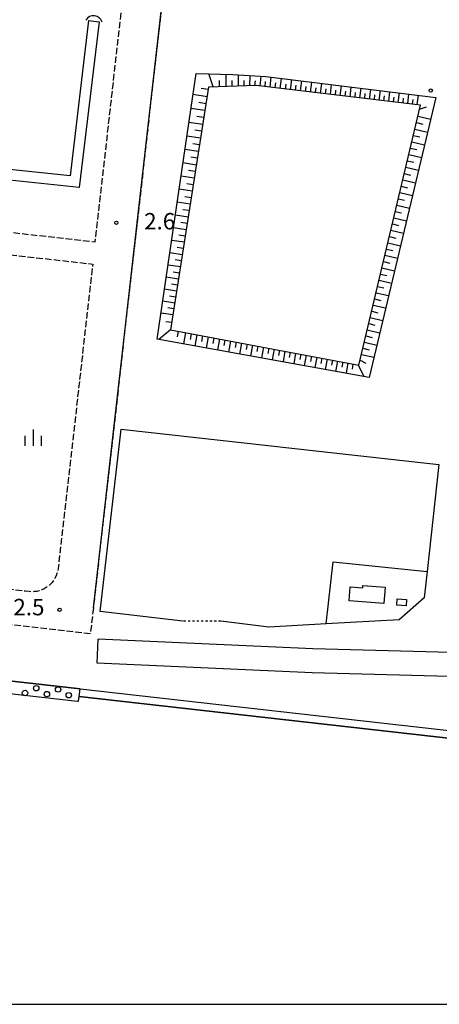
# Model space of a CAD drawing. Extents: x -20000 to -18000, y 103500 to 105000.
# Drawn here: x -18684 to -18588, y 103500 to 103725 of the extents above; entities that cross this region are included whole.
import ezdxf
from ezdxf.enums import TextEntityAlignment as Align

# ---------------------------------------------------------------- set-up
doc = ezdxf.new("R2010")
doc.units = 0
doc.linetypes.add('210600', pattern=[2, 1.5, -0.5])
doc.linetypes.add('630100', pattern=[1, 0.5, -0.5])
for name, color, linetype in [('2101000', 7, 'Continuous'), ('2101001', 7, 'Continuous'), ('2106000', 3, '210600'), ('2106001', 3, '210600'), ('3001000', 4, 'Continuous'), ('4219000', 1, 'Continuous'), ('4219990', 1, 'Continuous'), ('5101000', 4, 'Continuous'), ('5101001', 4, 'Continuous'), ('5232000', 4, 'Continuous'), ('5232990', 4, 'Continuous'), ('6101110', 6, 'Continuous'), ('6101120', 6, 'Continuous'), ('6101990', 6, 'Continuous'), ('6110000', 1, '611000'), ('6110110', 1, '611011'), ('6110120', 1, 'Continuous'), ('6130000', 3, '613000'), ('6301000', 3, '630100'), ('6334000', 3, 'Continuous'), ('7312000', 1, 'Continuous'), ('999', 7, 'Continuous')]:
    doc.layers.add(name, color=color, linetype=linetype)
doc.styles.add('PlotAnnotation', font='txt')
doc.linetypes.add('611000', pattern='A,1,[3,dmdr.shx,S=0.2,R=0,X=0,Y=0],1', length=2)
doc.linetypes.add('611011', pattern='A,1,[3,dmdr.shx,S=0.2,R=0,X=0,Y=0],1', length=2)
doc.linetypes.add('613000', pattern='A,1,-0.75,[1,dmdr.shx,S=0.15,R=0,X=0,Y=0],-0.75,1', length=3.5)

# ---------------------------------------------------------------- blocks, each defined once
blk = doc.blocks.new('421900')
at = {"layer": '4219990'}
blk.add_arc((-0.313, 0), 0.812, 292.61987, 67.38013, dxfattribs=at)
blk = doc.blocks.new('523299')
at = {"layer": '5232990'}
blk.add_circle((0, 0), 0.25, dxfattribs=at)
blk = doc.blocks.new('633400')
at = {"layer": '6334000'}
for points in [[(-0.75, -0.75), (-0.75, 0.15)], [(0, -0.75), (0, 0.75)], [(0.75, -0.75), (0.75, 0.15)]]:
    blk.add_lwpolyline(points, dxfattribs=at)
blk = doc.blocks.new('731200')
at = {"layer": '7312000'}
blk.add_circle((0, 0), 0.15, dxfattribs=at)

msp = doc.modelspace()

# ---------------------------------------------------------------- linework, layer by layer
at = {"layer": '2101000', "flags": 128}
for points in [[(-18553.68, 103579.57), (-18616.71, 103581.27), (-18665.75, 103583.5)], [(-18554.29, 103574.1), (-18616.91, 103575.78), (-18666, 103578.01)]]:
    msp.add_lwpolyline(points, dxfattribs=at)
at = {"layer": '2101001', "flags": 128}
msp.add_lwpolyline([(-18666, 103578.01), (-18665.75, 103583.5)], dxfattribs=at)
at = {"layer": '2106000', "flags": 128}
for points in [[(-18703.85, 103596.85), (-18702.84, 103596.74), (-18702.62, 103598.62), (-18733.79, 103602.15), (-18734.69, 103602.47), (-18735.27, 103602.89), (-18735.8, 103603.54), (-18736.13, 103604.23), (-18736.31, 103605.08), (-18728.27, 103676.1), (-18728.12, 103677.02), (-18727.76, 103678.08), (-18727.17, 103679.12), (-18726.36, 103680.01), (-18725.24, 103680.61), (-18724.12, 103680.84), (-18692.24, 103677.23), (-18685.28, 103676.44), (-18666.43, 103674.29), (-18643.91, 103872.84), (-18643.22, 103879.04), (-18643.27, 103879.44), (-18643.43, 103879.94), (-18643.69, 103880.33), (-18643.97, 103880.62), (-18644.32, 103880.85), (-18644.79, 103880.98), (-18657.26, 103882.32), (-18682.46, 103883.82), (-18718.38, 103884.19), (-18740.78, 103884.39), (-18819.3, 103884.1), (-18819.79, 103884.05), (-18820.25, 103883.88), (-18820.65, 103883.64), (-18820.88, 103883.29), (-18821.04, 103882.86), (-18821.09, 103882.35), (-18824.02, 103777.41)], [(-18666.86, 103590.67), (-18667.54, 103584.69), (-19252.03, 103650.93), (-19252.37, 103651.07), (-19252.29, 103675.77)], [(-18685.85, 103671.37), (-18667.01, 103669.23), (-18674.83, 103600.23), (-18674.93, 103599.62), (-18675.03, 103599.04), (-18675.18, 103598.47), (-18675.38, 103597.92), (-18675.64, 103597.4), (-18675.95, 103596.9), (-18676.3, 103596.43), (-18676.7, 103596), (-18677.14, 103595.62), (-18677.62, 103595.27), (-18678.13, 103594.98), (-18678.66, 103594.74), (-18679.21, 103594.55), (-18679.78, 103594.41), (-18680.37, 103594.34), (-18680.95, 103594.32), (-18681.54, 103594.35), (-18682.35, 103594.42), (-18694.42, 103595.78)]]:
    msp.add_lwpolyline(points, dxfattribs=at)
at = {"layer": '2106001', "flags": 128}
msp.add_lwpolyline([(-18608.04, 104087.9), (-18611.27, 104085.79), (-18617.73, 104027.24), (-18631.45, 103902.84), (-18634.85, 103872.84), (-18666.86, 103590.67)], dxfattribs=at)
at = {"layer": '3001000', "flags": 128}
for points in [[(-18600.48, 103591.66), (-18608.4, 103592.24), (-18608.17, 103595.44), (-18605.31, 103595.23), (-18605.28, 103595.71), (-18600.22, 103595.34), (-18600.48, 103591.66)], [(-18595.44, 103591.09), (-18597.55, 103591.24), (-18597.44, 103592.71), (-18595.33, 103592.55), (-18595.44, 103591.09)]]:
    msp.add_lwpolyline(points, close=True, dxfattribs=at)
at = {"layer": '5101000', "flags": 128}
for points in [[(-18665.55, 103724.6), (-18670.09, 103686.77), (-18728.04, 103692.81), (-18736.54, 103684.21), (-18741.64, 103647.79)], [(-18667.94, 103724.89), (-18672.19, 103689.41), (-18728.93, 103695.31)]]:
    msp.add_lwpolyline(points, dxfattribs=at)
at = {"layer": '5101001', "flags": 128}
for points in [[(-18667.94, 103724.89), (-18665.55, 103724.6)], [(-19200.59, 103624.13), (-19058.64, 103606.53), (-18965.41, 103596.87), (-18822.69, 103583.01), (-18748.1, 103575.79), (-18747.56, 103575.83), (-18747.13, 103575.98), (-18746.53, 103576.29), (-18743.91, 103577.6), (-18670.52, 103569.33), (-18670.22, 103569.3), (-18670.1, 103570.35), (-18556.15, 103557.46)]]:
    msp.add_lwpolyline(points, dxfattribs=at)
at = {"layer": '5232000', "flags": 128}
msp.add_lwpolyline([(-19200.59, 103624.13), (-19058.64, 103606.53), (-18965.41, 103596.87), (-18822.69, 103583.01), (-18748.1, 103575.79), (-18747.56, 103575.83), (-18747.13, 103575.98), (-18746.53, 103576.29), (-18743.91, 103577.6), (-18670.52, 103569.33), (-18670.22, 103569.3), (-18670.1, 103570.35), (-18669.9, 103572.14), (-19271.87, 103639.97)], dxfattribs=at)
at = {"layer": '6101110', "flags": 128}
msp.add_lwpolyline([(-18592.12, 103705.59), (-18629.65, 103710.02), (-18640.54, 103709.71), (-18649.24, 103654.2), (-18606.19, 103646.14), (-18592.12, 103705.59)], dxfattribs=at)
at = {"layer": '6101120', "flags": 128}
msp.add_lwpolyline([(-18588.61, 103707.32), (-18603.89, 103643.33), (-18652.26, 103652.04), (-18643.4, 103712.83), (-18635.03, 103712.59), (-18627.46, 103712.13), (-18588.61, 103707.32)], dxfattribs=at)
at = {"layer": '6101990', "flags": 128}
for points in [[(-18639.52, 103709.74), (-18640.45, 103712.74)], [(-18636.54, 103709.82), (-18636.54, 103712.63)], [(-18638.03, 103709.78), (-18638.03, 103711.23)], [(-18635.13, 103709.86), (-18635.13, 103711.23)], [(-18633.73, 103709.9), (-18633.69, 103712.51)], [(-18632.43, 103709.94), (-18632.4, 103711.19)], [(-18631.12, 103709.98), (-18631.07, 103712.35)], [(-18629.94, 103710.01), (-18629.83, 103711.14)], [(-18628.76, 103709.91), (-18628.55, 103712.2)], [(-18627.62, 103709.78), (-18627.51, 103710.95)], [(-18626.48, 103709.64), (-18626.24, 103711.98)], [(-18625.31, 103709.51), (-18625.17, 103710.67)], [(-18624.15, 103709.37), (-18623.87, 103711.69)], [(-18622.99, 103709.23), (-18622.85, 103710.39)], [(-18621.83, 103709.1), (-18621.56, 103711.4)], [(-18619.53, 103708.82), (-18619.25, 103711.11)], [(-18617.24, 103708.55), (-18616.97, 103710.83)], [(-18614.96, 103708.28), (-18614.69, 103710.55)], [(-18640.63, 103709.11), (-18642.25, 103709.35)], [(-18620.68, 103708.96), (-18620.54, 103710.11)], [(-18618.39, 103708.69), (-18618.25, 103709.83)], [(-18616.1, 103708.42), (-18615.96, 103709.55)], [(-18613.83, 103708.15), (-18613.69, 103709.28)], [(-18612.7, 103708.02), (-18612.43, 103710.27)], [(-18611.57, 103707.88), (-18611.44, 103709.01)], [(-18610.45, 103707.75), (-18610.18, 103709.99)], [(-18609.33, 103707.62), (-18609.19, 103708.74)], [(-18608.21, 103707.49), (-18607.94, 103709.71)], [(-18607.09, 103707.36), (-18606.96, 103708.47)], [(-18605.98, 103707.22), (-18605.71, 103709.44)], [(-18604.87, 103707.09), (-18604.74, 103708.2)], [(-18603.77, 103706.96), (-18603.5, 103709.16)], [(-18601.56, 103706.7), (-18601.3, 103708.89)], [(-18599.37, 103706.44), (-18599.11, 103708.62)], [(-18597.2, 103706.19), (-18596.94, 103708.35)], [(-18595.03, 103705.93), (-18594.77, 103708.08)], [(-18640.88, 103707.5), (-18644.11, 103707.98)], [(-18641.13, 103705.9), (-18642.74, 103706.14)], [(-18602.67, 103706.83), (-18602.53, 103707.93)], [(-18600.47, 103706.57), (-18600.34, 103707.66)], [(-18598.29, 103706.32), (-18598.16, 103707.4)], [(-18596.12, 103706.06), (-18595.98, 103707.14)], [(-18593.96, 103705.8), (-18593.83, 103706.88)], [(-18592.88, 103705.68), (-18592.62, 103707.82)], [(-18641.38, 103704.31), (-18644.58, 103704.79)], [(-18592.34, 103704.68), (-18590.73, 103705.19)], [(-18641.88, 103701.15), (-18645.04, 103701.63)], [(-18641.63, 103702.73), (-18643.22, 103702.97)], [(-18593.08, 103701.57), (-18591.61, 103701.22)], [(-18592.73, 103703.03), (-18589.8, 103702.33)], [(-18642.12, 103699.59), (-18643.69, 103699.83)], [(-18593.42, 103700.11), (-18590.5, 103699.41)], [(-18642.37, 103698.03), (-18645.49, 103698.5)], [(-18594.11, 103697.19), (-18591.2, 103696.5)], [(-18593.77, 103698.65), (-18592.31, 103698.3)], [(-18642.85, 103694.94), (-18645.94, 103695.41)], [(-18642.61, 103696.48), (-18644.16, 103696.72)], [(-18594.46, 103695.74), (-18593, 103695.39)], [(-18643.33, 103691.88), (-18646.39, 103692.34)], [(-18643.09, 103693.41), (-18644.63, 103693.64)], [(-18595.14, 103692.83), (-18593.69, 103692.49)], [(-18594.8, 103694.28), (-18591.89, 103693.59)], [(-18643.57, 103690.37), (-18645.09, 103690.6)], [(-18595.49, 103691.38), (-18592.58, 103690.69)], [(-18643.81, 103688.86), (-18646.83, 103689.31)], [(-18596.17, 103688.48), (-18593.28, 103687.79)], [(-18595.83, 103689.93), (-18594.38, 103689.59)], [(-18644.27, 103685.86), (-18647.27, 103686.32)], [(-18644.04, 103687.36), (-18645.54, 103687.59)], [(-18596.85, 103685.59), (-18593.97, 103684.91)], [(-18596.51, 103687.04), (-18595.07, 103686.69)], [(-18644.74, 103682.9), (-18647.7, 103683.35)], [(-18644.51, 103684.38), (-18646, 103684.61)], [(-18597.2, 103684.15), (-18595.75, 103683.81)], [(-18644.97, 103681.44), (-18646.44, 103681.66)], [(-18597.88, 103681.27), (-18596.44, 103680.93)], [(-18597.54, 103682.71), (-18594.65, 103682.02)], [(-18645.2, 103679.98), (-18648.13, 103680.42)], [(-18598.22, 103679.83), (-18595.34, 103679.15)], [(-18645.65, 103677.08), (-18648.55, 103677.52)], [(-18645.42, 103678.53), (-18646.88, 103678.75)], [(-18598.9, 103676.96), (-18596.03, 103676.28)], [(-18598.56, 103678.4), (-18597.12, 103678.05)], [(-18646.1, 103674.21), (-18648.97, 103674.64)], [(-18645.88, 103675.64), (-18647.32, 103675.86)], [(-18599.24, 103675.53), (-18597.8, 103675.19)], [(-18646.32, 103672.79), (-18647.75, 103673.01)], [(-18599.91, 103672.66), (-18598.48, 103672.32)], [(-18599.57, 103674.09), (-18596.71, 103673.41)], [(-18646.54, 103671.37), (-18649.38, 103671.8)], [(-18646.76, 103669.97), (-18648.18, 103670.18)], [(-18600.59, 103669.81), (-18599.16, 103669.47)], [(-18600.25, 103671.24), (-18597.39, 103670.56)], [(-18646.98, 103668.57), (-18649.79, 103668.99)], [(-18600.93, 103668.38), (-18598.07, 103667.7)], [(-18647.42, 103665.79), (-18650.2, 103666.21)], [(-18647.2, 103667.18), (-18648.6, 103667.39)], [(-18601.6, 103665.54), (-18598.75, 103664.86)], [(-18601.26, 103666.96), (-18599.84, 103666.62)], [(-18647.85, 103663.04), (-18650.6, 103663.46)], [(-18647.64, 103664.42), (-18649.02, 103664.63)], [(-18601.94, 103664.12), (-18600.51, 103663.78)], [(-18648.06, 103661.68), (-18649.43, 103661.89)], [(-18602.61, 103661.28), (-18601.19, 103660.94)], [(-18602.27, 103662.69), (-18599.43, 103662.02)], [(-18648.28, 103660.33), (-18651, 103660.74)], [(-18648.49, 103658.98), (-18649.84, 103659.19)], [(-18602.94, 103659.86), (-18600.11, 103659.19)], [(-18648.7, 103657.64), (-18651.39, 103658.04)], [(-18603.61, 103657.03), (-18600.78, 103656.36)], [(-18603.28, 103658.45), (-18601.86, 103658.11)], [(-18649.22, 103654.2), (-18651.91, 103651.98)], [(-18648.97, 103655.91), (-18650.32, 103656)], [(-18604.28, 103654.21), (-18601.46, 103653.54)], [(-18603.94, 103655.62), (-18602.53, 103655.29)], [(-18647.51, 103653.88), (-18647.75, 103652.58)], [(-18645.8, 103653.56), (-18646.27, 103650.96)], [(-18644.5, 103653.32), (-18644.74, 103652.02)], [(-18643.2, 103653.07), (-18643.68, 103650.5)], [(-18641.92, 103652.83), (-18642.15, 103651.55)], [(-18640.63, 103652.59), (-18641.1, 103650.03)], [(-18639.35, 103652.35), (-18639.58, 103651.08)], [(-18638.07, 103652.11), (-18638.54, 103649.57)], [(-18636.8, 103651.87), (-18637.03, 103650.61)], [(-18604.61, 103652.8), (-18603.2, 103652.47)], [(-18635.53, 103651.64), (-18635.99, 103649.11)], [(-18634.27, 103651.4), (-18634.5, 103650.14)], [(-18633.01, 103651.16), (-18633.47, 103648.66)], [(-18631.76, 103650.93), (-18631.99, 103649.68)], [(-18630.5, 103650.7), (-18630.96, 103648.21)], [(-18629.26, 103650.46), (-18629.49, 103649.22)], [(-18628.02, 103650.23), (-18628.47, 103647.76)], [(-18626.78, 103650), (-18627.01, 103648.77)], [(-18625.54, 103649.77), (-18626, 103647.31)], [(-18605.28, 103649.99), (-18603.87, 103649.65)], [(-18604.94, 103651.39), (-18602.13, 103650.72)], [(-18624.32, 103649.54), (-18624.54, 103648.31)], [(-18623.09, 103649.31), (-18623.54, 103646.87)], [(-18621.87, 103649.08), (-18622.1, 103647.86)], [(-18620.65, 103648.85), (-18621.1, 103646.43)], [(-18619.44, 103648.62), (-18619.67, 103647.42)], [(-18618.24, 103648.4), (-18618.68, 103645.99)], [(-18617.03, 103648.17), (-18617.25, 103646.97)], [(-18615.83, 103647.95), (-18616.27, 103645.56)], [(-18614.64, 103647.72), (-18614.86, 103646.53)], [(-18613.45, 103647.5), (-18613.88, 103645.13)], [(-18605.61, 103648.58), (-18602.8, 103647.92)], [(-18612.26, 103647.28), (-18612.48, 103646.1)], [(-18611.08, 103647.06), (-18611.51, 103644.7)], [(-18609.9, 103646.84), (-18610.11, 103645.66)], [(-18608.72, 103646.62), (-18609.14, 103644.28)], [(-18607.55, 103646.4), (-18607.75, 103645.23)], [(-18606.39, 103646.18), (-18605.09, 103643.55)], [(-18605.92, 103647.26), (-18604.6, 103646.59)]]:
    msp.add_lwpolyline(points, dxfattribs=at)
at = {"layer": '6110000', "flags": 128}
msp.add_lwpolyline([(-20000, 104324.96), (-19953.91, 104325.07), (-19953.9, 104259.57), (-19957.5, 104259.55), (-19957.5, 104246.11), (-19962.73, 104246.08), (-19962.74, 104244.15), (-19962.77, 104240.56), (-19957.49, 104240.52), (-19957.49, 104225.71), (-19962.87, 104225.71), (-19962.95, 104215.41), (-19957.49, 104215.37), (-19957.49, 104200.74), (-19963.05, 104200.78), (-19963.07, 104198.62), (-19963.08, 104196.28), (-19957.49, 104196.31), (-19957.48, 104170.44), (-19953.88, 104170.46), (-19953.87, 104111.06), (-19957.47, 104111.04), (-19957.45, 103981.29), (-19953.85, 103981.31), (-19953.84, 103922.6), (-19957.44, 103922.6), (-19957.43, 103872.84), (-19957.42, 103799.99), (-19953.74, 103799.99), (-19953.73, 103734.98), (-19953.73, 103718.83), (-19953.73, 103716.8), (-19926.97, 103713.79), (-19289.57, 103641.97), (-19271.87, 103639.97), (-18669.9, 103572.14)], dxfattribs=at)
at = {"layer": '6110110', "flags": 128}
msp.add_lwpolyline([(-18669.89, 103572.14), (-18555.95, 103559.26)], dxfattribs=at)
at = {"layer": '6110120', "flags": 128}
msp.add_lwpolyline([(-18555.95, 103559.26), (-18556.15, 103557.46), (-18670.1, 103570.35), (-18669.9, 103572.14)], dxfattribs=at)
at = {"layer": '6130000', "flags": 128}
for points in [[(-18666.86, 103590.67), (-18634.85, 103872.84), (-18631.45, 103902.84), (-18617.73, 104027.24)], [(-18646.44, 103587.62), (-18665.27, 103589.83), (-18660.52, 103631.52), (-18587.94, 103623.39), (-18590.63, 103598.91), (-18591.29, 103592.95), (-18596.99, 103587.88), (-18613.68, 103586.96)], [(-18613.68, 103586.96), (-18612.07, 103601.14), (-18590.63, 103598.91)], [(-18613.68, 103586.96), (-18626.79, 103586.23), (-18637.74, 103587.57)]]:
    msp.add_lwpolyline(points, dxfattribs=at)
at = {"layer": '6301000', "flags": 128}
msp.add_lwpolyline([(-18637.74, 103587.57), (-18646.44, 103587.62)], dxfattribs=at)
at = {"layer": '999', "flags": 128}
msp.add_lwpolyline([(-20000, 103500), (-18000, 103500), (-18000, 105000), (-20000, 105000)], close=True, dxfattribs=at)

# ---------------------------------------------------------------- block references
at = {"layer": '4219000', "xscale": 2.5, "yscale": 2.5, "zscale": 2.5, "rotation": 83.7227015103695}
msp.add_blockref('421900', (-18666.73, 103724.77, 3.94), dxfattribs=at)
at = {"layer": '5232990', "xscale": 2.5, "yscale": 2.5, "zscale": 2.5}
for p in [(-18682.47, 103571.18), (-18679.91, 103572.26), (-18677.47, 103570.92), (-18674.91, 103571.99), (-18672.48, 103570.66)]:
    msp.add_blockref('523299', p, dxfattribs=at)
at = {"layer": '6334000', "xscale": 2.5, "yscale": 2.5, "zscale": 2.5}
msp.add_blockref('633400', (-18680.57, 103629.55), dxfattribs=at)
at = {"layer": '7312000', "xscale": 2.5, "yscale": 2.5, "zscale": 2.5}
for p in [(-18589.8, 103708.89, 2.82), (-18661.61, 103678.69, 2.65), (-18674.59, 103590.19, 2.5)]:
    msp.add_blockref('731200', p, dxfattribs=at)

# ---------------------------------------------------------------- texts
at = {"layer": '7312000', "style": 'PlotAnnotation'}
for s, p in [('2.6', (-18651.71, 103678.54)), ('2.5', (-18681.58, 103590.32))]:
    msp.add_text(s, height=3.75, dxfattribs=at).set_placement(p, align=Align.MIDDLE)

doc.saveas('drawing.dxf')
